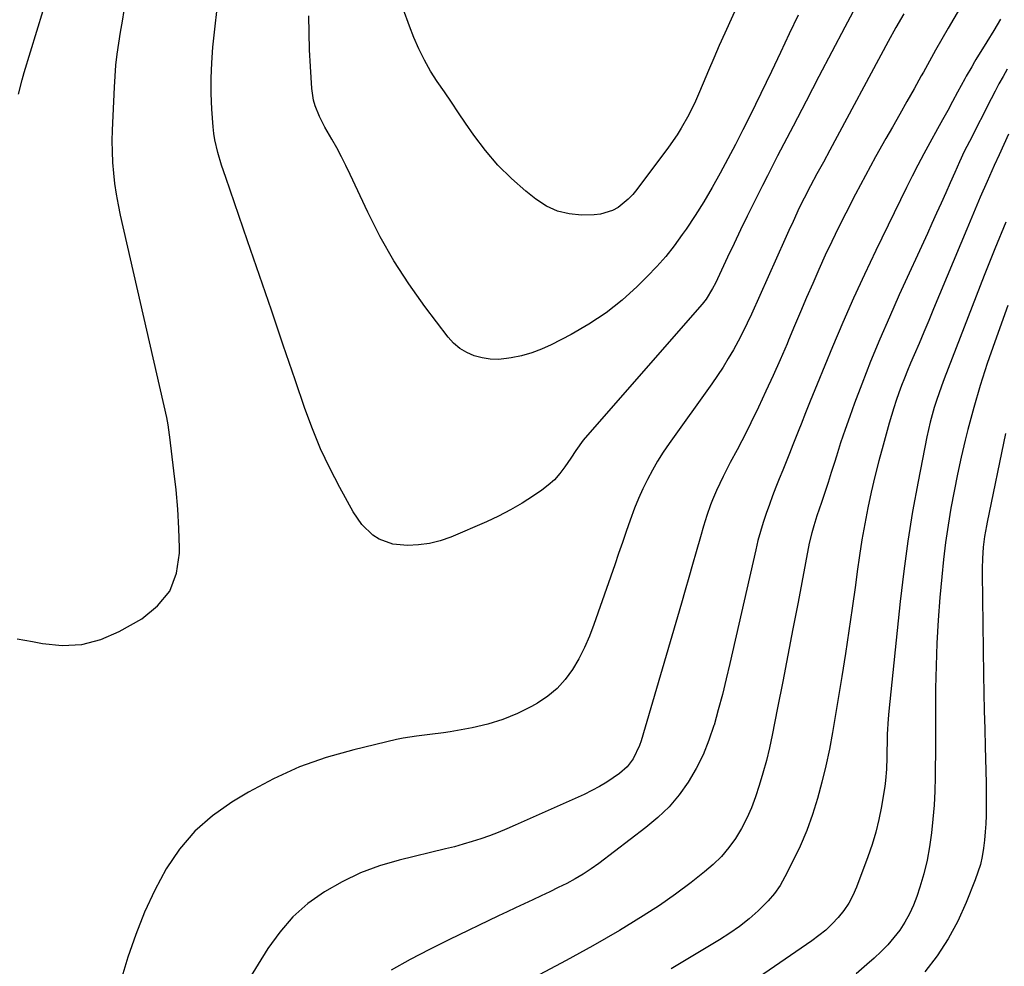
# Model space of a CAD drawing. Units: inches. Extents: x 1862678 to 1867962, y 410792 to 416054.
# Drawn here: x 1863356 to 1863666, y 412423 to 412721 of the extents above; entities that cross this region are included whole.
import ezdxf

# ---------------------------------------------------------------- set-up
doc = ezdxf.new("R2010")
doc.units = ezdxf.units.IN
doc.header["$MEASUREMENT"] = 0
doc.layers.add('7', color=7, linetype='Continuous')
doc.layers.add('8', color=7, linetype='Continuous')

msp = doc.modelspace()

# ---------------------------------------------------------------- linework, layer by layer
at = {"layer": '7', "color": 18}
for points in [[(1863656.41, 412731.93, 1868), (1863648.53, 412718.31, 1868), (1863646.56, 412714.88, 1868), (1863644.6, 412711.44, 1868), (1863642.66, 412707.99, 1868), (1863640.73, 412704.53, 1868), (1863640.08, 412703.35, 1868), (1863637.83, 412699.3, 1868), (1863635.56, 412695.26, 1868), (1863633.28, 412691.23, 1868), (1863630.98, 412687.2, 1868), (1863628.95, 412683.65, 1868), (1863625.67, 412677.83, 1868), (1863622.47, 412671.97, 1868), (1863619.36, 412666.06, 1868), (1863616.32, 412660.11, 1868), (1863614.05, 412655.58, 1868), (1863611.92, 412651.22, 1868), (1863609.84, 412646.85, 1868), (1863607.84, 412642.43, 1868), (1863605.89, 412637.99, 1868), (1863603.98, 412633.53, 1868), (1863602.08, 412629.07, 1868), (1863600.19, 412624.61, 1868), (1863598.3, 412620.14, 1868), (1863597.83, 412619.01, 1868), (1863595.67, 412614, 1868), (1863593.46, 412609.01, 1868), (1863591.17, 412604.05, 1868), (1863588.84, 412599.11, 1868), (1863586.44, 412594.16, 1868), (1863585.04, 412591.31, 1868), (1863583.61, 412588.48, 1868), (1863582.14, 412585.67, 1868), (1863579.95, 412581.62, 1868), (1863577.69, 412577.27, 1868), (1863575.62, 412572.82, 1868), (1863574.38, 412569.93, 1868), (1863573.73, 412568.29, 1868), (1863572.57, 412564.97, 1868), (1863571.53, 412561.61, 1868), (1863570.55, 412558.23, 1868), (1863569.23, 412553.54, 1868), (1863568.08, 412549.5, 1868), (1863566.93, 412545.46, 1868), (1863565.76, 412541.43, 1868), (1863564.59, 412537.4, 1868), (1863551.92, 412494.08, 1868), (1863551.41, 412492.58, 1868), (1863549.37, 412488.33, 1868), (1863547.48, 412485.84, 1868), (1863545.13, 412483.79, 1868), (1863541.07, 412481.02, 1868), (1863538.78, 412479.62, 1868), (1863536.41, 412478.36, 1868), (1863533.99, 412477.19, 1868), (1863512.3, 412467.45, 1868), (1863509.63, 412466.3, 1868), (1863506.94, 412465.2, 1868), (1863504.22, 412464.18, 1868), (1863501.48, 412463.21, 1868), (1863498.71, 412462.33, 1868), (1863495.93, 412461.49, 1868), (1863493.13, 412460.72, 1868), (1863490.31, 412460, 1868), (1863475.76, 412456.47, 1868), (1863469.59, 412454.65, 1868), (1863463.58, 412452.46, 1868), (1863457.81, 412449.69, 1868), (1863452.2, 412446.55, 1868), (1863447.04, 412442.8, 1868), (1863442.28, 412438.64, 1868), (1863438.14, 412433.86, 1868), (1863434.42, 412428.68, 1868), (1863416.14, 412399.13, 1868)], [(1863622.75, 412731.36, 1872), (1863616.05, 412718.69, 1872), (1863611.96, 412710.91, 1872), (1863607.87, 412703.13, 1872), (1863603.81, 412695.34, 1872), (1863599.75, 412687.54, 1872), (1863594.87, 412678.13, 1872), (1863593.27, 412675.03, 1872), (1863591.68, 412671.92, 1872), (1863590.11, 412668.81, 1872), (1863588.54, 412665.69, 1872), (1863587.4, 412663.41, 1872), (1863585.29, 412659.13, 1872), (1863583.2, 412654.85, 1872), (1863581.14, 412650.56, 1872), (1863579.1, 412646.25, 1872), (1863575.29, 412638.12, 1872), (1863574.4, 412636.36, 1872), (1863572.32, 412633.02, 1872), (1863571.09, 412631.49, 1872), (1863534.26, 412589.38, 1872), (1863533.64, 412588.64, 1872), (1863531.4, 412585.47, 1872), (1863529.8, 412583.04, 1872), (1863527.93, 412580.27, 1872), (1863526.34, 412578.18, 1872), (1863524.62, 412576.24, 1872), (1863522.68, 412574.5, 1872), (1863520.61, 412572.9, 1872), (1863517.98, 412571.11, 1872), (1863514.43, 412568.83, 1872), (1863510.79, 412566.7, 1872), (1863507.04, 412564.78, 1872), (1863503.21, 412563, 1872), (1863491.98, 412558.17, 1872), (1863488.68, 412557, 1872), (1863485.32, 412556.12, 1872), (1863481.87, 412555.68, 1872), (1863478.37, 412555.54, 1872), (1863473.8, 412555.89, 1872), (1863469.45, 412557.47, 1872), (1863467.45, 412558.76, 1872), (1863464, 412562.12, 1872), (1863461.27, 412566.09, 1872), (1863457.05, 412573.77, 1872), (1863453.92, 412579.82, 1872), (1863451.01, 412585.96, 1872), (1863448.43, 412592.26, 1872), (1863446.07, 412598.64, 1872), (1863443.01, 412607.63, 1872), (1863439.27, 412618.59, 1872), (1863435.53, 412629.54, 1872), (1863431.77, 412640.48, 1872), (1863428.01, 412651.42, 1872), (1863421.16, 412671.3, 1872), (1863419.86, 412675.23, 1872), (1863418.65, 412679.18, 1872), (1863417.71, 412683.18, 1872), (1863417.41, 412685.22, 1872), (1863417.2, 412687.27, 1872), (1863416.8, 412692.89, 1872), (1863416.59, 412697.76, 1872), (1863416.54, 412702.63, 1872), (1863416.76, 412707.49, 1872), (1863417.15, 412712.35, 1872), (1863419.07, 412730.28, 1872)], [(1863583.76, 412729.19, 1876), (1863578.23, 412716.78, 1876), (1863576.5, 412712.86, 1876), (1863574.78, 412708.94, 1876), (1863573.09, 412705, 1876), (1863571.42, 412701.06, 1876), (1863569.97, 412697.6, 1876), (1863569, 412695.4, 1876), (1863566.89, 412691.07, 1876), (1863564.55, 412686.87, 1876), (1863563.28, 412684.82, 1876), (1863560.53, 412680.88, 1876), (1863550.57, 412667.61, 1876), (1863549.25, 412666.03, 1876), (1863547.85, 412664.54, 1876), (1863544.68, 412661.95, 1876), (1863542.91, 412660.96, 1876), (1863539.14, 412659.76, 1876), (1863537.13, 412659.56, 1876), (1863533.18, 412659.51, 1876), (1863529.28, 412659.88, 1876), (1863525.55, 412660.75, 1876), (1863522.08, 412662.37, 1876), (1863518.79, 412664.49, 1876), (1863515.62, 412667.04, 1876), (1863511.09, 412671.04, 1876), (1863506.81, 412675.27, 1876), (1863502.91, 412679.86, 1876), (1863499.28, 412684.69, 1876), (1863496.66, 412688.5, 1876), (1863494.43, 412691.75, 1876), (1863492.19, 412695.01, 1876), (1863489.96, 412698.28, 1876), (1863487.74, 412701.54, 1876), (1863485.62, 412704.86, 1876), (1863483.67, 412708.27, 1876), (1863481.93, 412711.8, 1876), (1863480.35, 412715.4, 1876), (1863478.95, 412718.93, 1876), (1863477.03, 412724.43, 1876)], [(1863355.95, 412697.58, 1868), (1863357.11, 412702.12, 1868), (1863357.76, 412704.37, 1868), (1863363.7, 412723.91, 1868)], [(1863601.29, 412722.49, 1874), (1863598.54, 412716.55, 1874), (1863595.73, 412710.64, 1874), (1863592.89, 412704.74, 1874), (1863586.17, 412690.91, 1874), (1863583.9, 412686.31, 1874), (1863581.58, 412681.73, 1874), (1863579.21, 412677.18, 1874), (1863576.79, 412672.66, 1874), (1863574.27, 412668.17, 1874), (1863571.66, 412663.74, 1874), (1863568.91, 412659.41, 1874), (1863566.07, 412655.13, 1874), (1863564.85, 412653.36, 1874), (1863562.32, 412649.88, 1874), (1863559.66, 412646.51, 1874), (1863556.81, 412643.29, 1874), (1863553.83, 412640.18, 1874), (1863550.7, 412637.09, 1874), (1863545.9, 412632.75, 1874), (1863540.86, 412628.73, 1874), (1863535.48, 412625.19, 1874), (1863529.87, 412621.95, 1874), (1863523.61, 412618.72, 1874), (1863520.57, 412617.32, 1874), (1863517.46, 412616.13, 1874), (1863514.26, 412615.25, 1874), (1863510.99, 412614.56, 1874), (1863509.56, 412614.33, 1874), (1863506.97, 412614.11, 1874), (1863504.4, 412614.14, 1874), (1863501.86, 412614.54, 1874), (1863499.35, 412615.2, 1874), (1863496.99, 412616.25, 1874), (1863494.81, 412617.54, 1874), (1863492.89, 412619.2, 1874), (1863491.15, 412621.11, 1874), (1863483.79, 412630.79, 1874), (1863478.75, 412637.87, 1874), (1863474.03, 412645.15, 1874), (1863469.79, 412652.72, 1874), (1863465.87, 412660.48, 1874), (1863460.37, 412672.29, 1874), (1863459.01, 412675.11, 1874), (1863457.6, 412677.9, 1874), (1863456.11, 412680.65, 1874), (1863454.56, 412683.37, 1874), (1863452.37, 412687.18, 1874), (1863450.7, 412690.5, 1874), (1863449.31, 412693.93, 1874), (1863448.79, 412695.69, 1874), (1863448.25, 412699.33, 1874), (1863447.8, 412706.26, 1874), (1863447.54, 412711.58, 1874), (1863447.37, 412716.91, 1874), (1863447.36, 412722.24, 1874)], [(1863665.02, 412721.22, 1866), (1863662.87, 412717.65, 1866), (1863660.72, 412714.09, 1866), (1863657.28, 412708.46, 1866), (1863656.83, 412707.72, 1866), (1863655.95, 412706.23, 1866), (1863654.23, 412703.21, 1866), (1863653.82, 412702.45, 1866), (1863651.52, 412698.19, 1866), (1863649.95, 412695.3, 1866), (1863648.38, 412692.42, 1866), (1863646.8, 412689.53, 1866), (1863645.21, 412686.65, 1866), (1863642.77, 412682.23, 1866), (1863640.88, 412678.75, 1866), (1863639.02, 412675.25, 1866), (1863637.22, 412671.73, 1866), (1863635.45, 412668.18, 1866), (1863625.73, 412648.34, 1866), (1863622.16, 412640.85, 1866), (1863618.69, 412633.32, 1866), (1863615.36, 412625.72, 1866), (1863612.13, 412618.07, 1866), (1863607.3, 412606.3, 1866), (1863606.57, 412604.51, 1866), (1863605.12, 412600.92, 1866), (1863603.68, 412597.32, 1866), (1863602.25, 412593.73, 1866), (1863601.54, 412591.93, 1866), (1863599.67, 412587.19, 1866), (1863598.61, 412584.52, 1866), (1863597.54, 412581.85, 1866), (1863596.46, 412579.18, 1866), (1863595.37, 412576.52, 1866), (1863594.3, 412573.84, 1866), (1863593.26, 412571.16, 1866), (1863592.26, 412568.46, 1866), (1863591.23, 412565.58, 1866), (1863590.3, 412562.76, 1866), (1863589.43, 412559.92, 1866), (1863588.65, 412557.05, 1866), (1863587.95, 412554.17, 1866), (1863579.82, 412518.38, 1866), (1863578.67, 412513.51, 1866), (1863577.46, 412508.65, 1866), (1863576.18, 412503.82, 1866), (1863574.85, 412499, 1866), (1863574.82, 412498.91, 1866), (1863573.26, 412494.23, 1866), (1863571.43, 412489.68, 1866), (1863569.2, 412485.3, 1866), (1863566.71, 412481.05, 1866), (1863563.83, 412477.06, 1866), (1863560.69, 412473.3, 1866), (1863557.19, 412469.9, 1866), (1863553.43, 412466.72, 1866), (1863538.6, 412455.46, 1866), (1863536.18, 412453.73, 1866), (1863533.7, 412452.08, 1866), (1863531.13, 412450.58, 1866), (1863528.48, 412449.16, 1866), (1863525.81, 412447.85, 1866), (1863523.14, 412446.55, 1866), (1863520.46, 412445.27, 1866), (1863517.77, 412444.01, 1866), (1863515.07, 412442.75, 1866), (1863512.38, 412441.49, 1866), (1863509.7, 412440.22, 1866), (1863507.02, 412438.94, 1866), (1863491.38, 412431.41, 1866), (1863485.24, 412428.36, 1866), (1863479.17, 412425.2, 1866), (1863473.18, 412421.87, 1866)], [(1863667.13, 412705.4, 1864), (1863665.82, 412703.11, 1864), (1863664.53, 412700.81, 1864), (1863663.29, 412698.48, 1864), (1863662.07, 412696.14, 1864), (1863655.21, 412682.73, 1864), (1863653.61, 412679.51, 1864), (1863652.09, 412676.25, 1864), (1863650.61, 412672.97, 1864), (1863649.15, 412669.68, 1864), (1863647.76, 412666.53, 1864), (1863646.33, 412663.31, 1864), (1863644.9, 412660.09, 1864), (1863643.44, 412656.88, 1864), (1863641.98, 412653.68, 1864), (1863633.13, 412634.37, 1864), (1863630.03, 412627.42, 1864), (1863627.02, 412620.43, 1864), (1863624.14, 412613.39, 1864), (1863621.36, 412606.3, 1864), (1863619.06, 412600.29, 1864), (1863617.54, 412596.17, 1864), (1863616.07, 412592.03, 1864), (1863614.68, 412587.87, 1864), (1863613.35, 412583.68, 1864), (1863612.71, 412581.61, 1864), (1863611.73, 412578.45, 1864), (1863610.72, 412575.3, 1864), (1863609.7, 412572.15, 1864), (1863608.65, 412569.01, 1864), (1863607.25, 412564.85, 1864), (1863606.9, 412563.79, 1864), (1863606.22, 412561.67, 1864), (1863605.58, 412559.54, 1864), (1863604.82, 412556.29, 1864), (1863601.28, 412537.65, 1864), (1863599.69, 412529.33, 1864), (1863598.09, 412521.02, 1864), (1863596.47, 412512.71, 1864), (1863594.83, 412504.4, 1864), (1863593.13, 412495.78, 1864), (1863592.27, 412491.8, 1864), (1863591.32, 412487.84, 1864), (1863590.23, 412483.91, 1864), (1863589.05, 412480.01, 1864), (1863587.89, 412476.39, 1864), (1863586.64, 412472.98, 1864), (1863585.21, 412469.66, 1864), (1863583.52, 412466.46, 1864), (1863581.65, 412463.35, 1864), (1863579.51, 412460.42, 1864), (1863577.2, 412457.66, 1864), (1863574.62, 412455.13, 1864), (1863571.88, 412452.77, 1864), (1863567.61, 412449.46, 1864), (1863562.69, 412445.79, 1864), (1863557.69, 412442.25, 1864), (1863552.56, 412438.91, 1864), (1863547.33, 412435.7, 1864), (1863545.04, 412434.35, 1864), (1863540.88, 412431.94, 1864), (1863536.7, 412429.56, 1864), (1863532.5, 412427.24, 1864), (1863528.27, 412424.94, 1864), (1863509.7, 412415.01, 1864)], [(1863667.56, 412685, 1862), (1863666.04, 412681.75, 1862), (1863664.54, 412678.49, 1862), (1863663.02, 412675.09, 1862), (1863660.81, 412670.1, 1862), (1863658.63, 412665.11, 1862), (1863656.49, 412660.1, 1862), (1863654.37, 412655.07, 1862), (1863643.93, 412629.96, 1862), (1863642.42, 412626.33, 1862), (1863640.9, 412622.71, 1862), (1863639.36, 412619.1, 1862), (1863637.83, 412615.48, 1862), (1863636.71, 412612.86, 1862), (1863635.74, 412610.56, 1862), (1863634.8, 412608.24, 1862), (1863633.9, 412605.9, 1862), (1863633.02, 412603.56, 1862), (1863632.19, 412601.2, 1862), (1863631.39, 412598.83, 1862), (1863630.66, 412596.44, 1862), (1863629.96, 412594.04, 1862), (1863628.03, 412587.1, 1862), (1863626.71, 412582.19, 1862), (1863625.47, 412577.27, 1862), (1863624.33, 412572.31, 1862), (1863623.25, 412567.35, 1862), (1863622.29, 412562.36, 1862), (1863621.39, 412557.35, 1862), (1863620.6, 412552.33, 1862), (1863619.89, 412547.3, 1862), (1863619.32, 412543.01, 1862), (1863618.34, 412535.83, 1862), (1863617.31, 412528.66, 1862), (1863616.21, 412521.5, 1862), (1863615.06, 412514.34, 1862), (1863612.12, 412496.68, 1862), (1863611.16, 412491.44, 1862), (1863610.07, 412486.22, 1862), (1863608.81, 412481.04, 1862), (1863607.43, 412475.89, 1862), (1863605.81, 412470.82, 1862), (1863604.01, 412465.82, 1862), (1863601.92, 412460.93, 1862), (1863599.65, 412456.12, 1862), (1863597.15, 412451.22, 1862), (1863595.61, 412448.54, 1862), (1863593.89, 412445.99, 1862), (1863591.91, 412443.65, 1862), (1863588.74, 412440.49, 1862), (1863585.87, 412438, 1862), (1863582.91, 412435.64, 1862), (1863579.8, 412433.47, 1862), (1863576.61, 412431.42, 1862), (1863561.32, 412422.29, 1862)], [(1863667.34, 412631.09, 1858), (1863663.18, 412619.59, 1858), (1863660.83, 412612.77, 1858), (1863658.62, 412605.91, 1858), (1863656.63, 412598.99, 1858), (1863654.77, 412592.03, 1858), (1863653.92, 412588.63, 1858), (1863652.65, 412583.32, 1858), (1863651.46, 412578, 1858), (1863650.38, 412572.65, 1858), (1863649.39, 412567.28, 1858), (1863648.51, 412561.89, 1858), (1863647.73, 412556.49, 1858), (1863647.08, 412551.07, 1858), (1863646.52, 412545.64, 1858), (1863645.94, 412539.14, 1858), (1863645.38, 412531.99, 1858), (1863644.95, 412524.83, 1858), (1863644.71, 412517.67, 1858), (1863644.6, 412510.5, 1858), (1863644.59, 412507.34, 1858), (1863644.57, 412501.75, 1858), (1863644.54, 412496.15, 1858), (1863644.5, 412490.56, 1858), (1863644.45, 412484.97, 1858), (1863644.43, 412482.56, 1858), (1863644.31, 412478.17, 1858), (1863644.11, 412473.8, 1858), (1863643.76, 412469.43, 1858), (1863643.33, 412465.06, 1858), (1863642.69, 412460.73, 1858), (1863641.89, 412456.43, 1858), (1863640.84, 412452.19, 1858), (1863639.62, 412447.99, 1858), (1863638.69, 412445.08, 1858), (1863637.64, 412442.28, 1858), (1863636.41, 412439.56, 1858), (1863634.94, 412436.98, 1858), (1863633.29, 412434.48, 1858), (1863631.44, 412432.12, 1858), (1863629.5, 412429.84, 1858), (1863627.41, 412427.69, 1858), (1863625.24, 412425.62, 1858), (1863622.98, 412423.62, 1858), (1863619.55, 412420.69, 1858)], [(1863666.53, 412590.8, 1856), (1863660.79, 412562.87, 1856), (1863660.57, 412561.75, 1856), (1863659.98, 412558.38, 1856), (1863659.56, 412554.98, 1856), (1863659.3, 412551.43, 1856), (1863659.21, 412548.31, 1856), (1863659.21, 412546.74, 1856), (1863659.67, 412514.82, 1856), (1863659.76, 412509.14, 1856), (1863659.88, 412503.46, 1856), (1863660.03, 412497.78, 1856), (1863660.2, 412492.1, 1856), (1863660.32, 412488.43, 1856), (1863660.42, 412484.58, 1856), (1863660.49, 412480.74, 1856), (1863660.5, 412476.89, 1856), (1863660.48, 412473.05, 1856), (1863660.45, 412470.55, 1856), (1863660.37, 412467.96, 1856), (1863660.23, 412465.37, 1856), (1863659.99, 412462.79, 1856), (1863659.68, 412460.22, 1856), (1863659.23, 412457.67, 1856), (1863658.67, 412455.15, 1856), (1863657.92, 412452.68, 1856), (1863657.05, 412450.25, 1856), (1863654.21, 412443.12, 1856), (1863651.56, 412437.31, 1856), (1863648.57, 412431.7, 1856), (1863645.05, 412426.41, 1856), (1863641.19, 412421.32, 1856)]]:
    msp.add_polyline3d(points, dxfattribs=at)
at = {"layer": '8', "color": 18}
for points in [[(1863355.49, 412526.16, 1870), (1863360.36, 412525.29, 1870), (1863363.44, 412524.66, 1870), (1863369.72, 412524.08, 1870), (1863375.87, 412524.37, 1870), (1863381.81, 412525.97, 1870), (1863387.62, 412528.44, 1870), (1863394.76, 412532.46, 1870), (1863399.71, 412536.48, 1870), (1863403.53, 412541.15, 1870), (1863405.64, 412546.8, 1870), (1863406.61, 412553.11, 1870), (1863406.58, 412554.77, 1870), (1863406.38, 412560.86, 1870), (1863406.05, 412566.94, 1870), (1863405.52, 412573.01, 1870), (1863404.87, 412579.06, 1870), (1863403.55, 412589.61, 1870), (1863403.46, 412590.39, 1870), (1863403.06, 412593.49, 1870), (1863402.62, 412595.8, 1870), (1863388.06, 412659.47, 1870), (1863387.37, 412662.77, 1870), (1863386.77, 412666.08, 1870), (1863386.29, 412669.41, 1870), (1863385.9, 412672.76, 1870), (1863385.64, 412676.12, 1870), (1863385.48, 412679.48, 1870), (1863385.46, 412682.84, 1870), (1863385.54, 412686.21, 1870), (1863386.12, 412699.8, 1870), (1863386.33, 412703.27, 1870), (1863386.61, 412706.73, 1870), (1863387.01, 412710.19, 1870), (1863387.49, 412713.63, 1870), (1863388.05, 412717.07, 1870), (1863388.62, 412720.5, 1870), (1863389.23, 412723.93, 1870)], [(1863634.57, 412722.87, 1870), (1863632.09, 412718.52, 1870), (1863629.67, 412714.12, 1870), (1863611.34, 412680, 1870), (1863609.29, 412676.22, 1870), (1863607.22, 412672.47, 1870), (1863605.18, 412668.69, 1870), (1863603.22, 412664.88, 1870), (1863601.68, 412661.78, 1870), (1863599.7, 412657.52, 1870), (1863598.42, 412654.66, 1870), (1863597.14, 412651.79, 1870), (1863586.65, 412628.34, 1870), (1863585.32, 412625.48, 1870), (1863583.93, 412622.64, 1870), (1863582.47, 412619.84, 1870), (1863580.94, 412617.07, 1870), (1863579.34, 412614.35, 1870), (1863577.68, 412611.66, 1870), (1863575.94, 412609.02, 1870), (1863574.14, 412606.42, 1870), (1863560.71, 412587.63, 1870), (1863558.85, 412584.9, 1870), (1863557.08, 412582.11, 1870), (1863555.43, 412579.25, 1870), (1863553.87, 412576.34, 1870), (1863552.43, 412573.36, 1870), (1863551.08, 412570.34, 1870), (1863549.85, 412567.27, 1870), (1863548.44, 412563.45, 1870), (1863547.23, 412559.96, 1870), (1863546.01, 412556.46, 1870), (1863544.8, 412552.97, 1870), (1863543.58, 412549.48, 1870), (1863537.01, 412530.62, 1870), (1863535.6, 412526.96, 1870), (1863534.04, 412523.37, 1870), (1863532.24, 412519.9, 1870), (1863530.3, 412516.49, 1870), (1863528.02, 412513.37, 1870), (1863525.48, 412510.52, 1870), (1863522.53, 412508.09, 1870), (1863519.32, 412505.94, 1870), (1863517.41, 412504.86, 1870), (1863512.94, 412502.63, 1870), (1863508.36, 412500.72, 1870), (1863503.61, 412499.28, 1870), (1863498.74, 412498.16, 1870), (1863491.75, 412496.92, 1870), (1863489.65, 412496.58, 1870), (1863485.42, 412496.01, 1870), (1863481.19, 412495.55, 1870), (1863476.99, 412494.87, 1870), (1863474.9, 412494.43, 1870), (1863461.45, 412491.26, 1870), (1863452.8, 412488.8, 1870), (1863444.36, 412485.83, 1870), (1863436.23, 412482.1, 1870), (1863428.3, 412477.87, 1870), (1863423.1, 412474.77, 1870), (1863416.98, 412470.45, 1870), (1863411.4, 412465.59, 1870), (1863406.63, 412459.93, 1870), (1863402.42, 412453.73, 1870), (1863398.86, 412447.01, 1870), (1863395.62, 412440.15, 1870), (1863392.84, 412433.1, 1870), (1863390.37, 412425.9, 1870), (1863386.86, 412414.46, 1870)], [(1863666.66, 412657.29, 1860), (1863663.22, 412648.89, 1860), (1863659.88, 412640.45, 1860), (1863647.26, 412607.93, 1860), (1863646.43, 412605.7, 1860), (1863644.87, 412601.2, 1860), (1863644.15, 412598.93, 1860), (1863642.87, 412594.34, 1860), (1863642.33, 412592.02, 1860), (1863641.83, 412589.69, 1860), (1863639.07, 412575.64, 1860), (1863637.36, 412566.26, 1860), (1863635.82, 412556.85, 1860), (1863634.54, 412547.41, 1860), (1863633.43, 412537.94, 1860), (1863629.89, 412503.43, 1860), (1863629.67, 412501, 1860), (1863629.38, 412496.13, 1860), (1863629.3, 412493.69, 1860), (1863629.24, 412490.64, 1860), (1863629.2, 412488.81, 1860), (1863629.08, 412485.16, 1860), (1863628.82, 412481.52, 1860), (1863628.6, 412479.71, 1860), (1863628.33, 412477.9, 1860), (1863627.55, 412473.36, 1860), (1863626.74, 412469.32, 1860), (1863625.78, 412465.32, 1860), (1863624.59, 412461.39, 1860), (1863623.25, 412457.49, 1860), (1863619.65, 412447.94, 1860), (1863618.53, 412445.39, 1860), (1863617.24, 412442.94, 1860), (1863615.69, 412440.65, 1860), (1863613.96, 412438.46, 1860), (1863612.04, 412436.42, 1860), (1863610.02, 412434.5, 1860), (1863607.86, 412432.73, 1860), (1863605.62, 412431.06, 1860), (1863587.12, 412418.4, 1860)]]:
    msp.add_polyline3d(points, dxfattribs=at)

doc.saveas('drawing.dxf')
